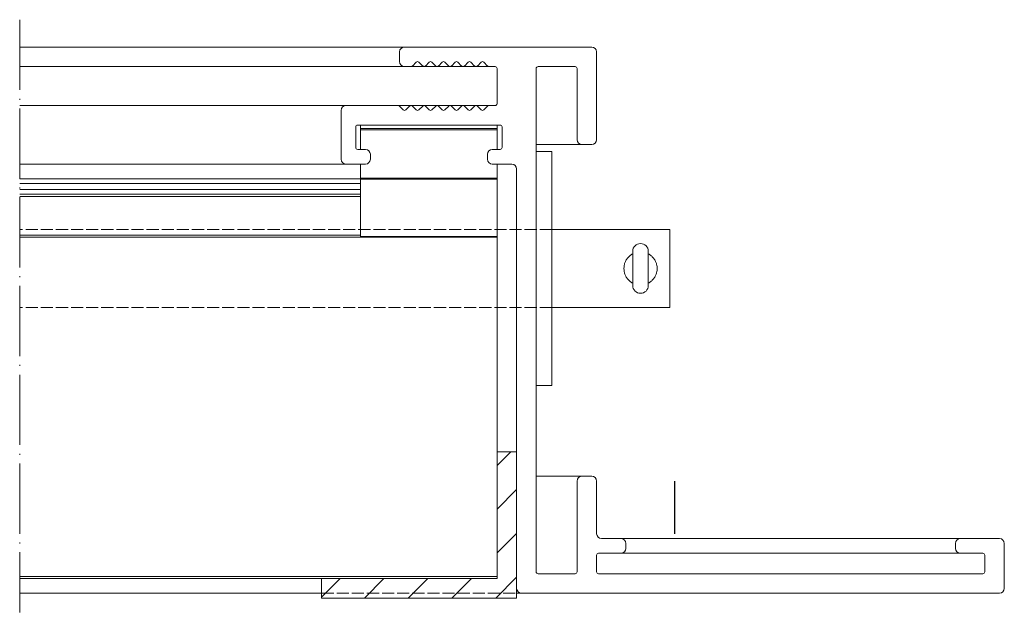
# Model space of a CAD drawing. Units: millimetres. Extents: x 583 to 1102, y -16 to 390.
# Drawn here: x 841 to 942, y -16 to 45 of the extents above; entities that cross this region are included whole.
import ezdxf

# ---------------------------------------------------------------- set-up
doc = ezdxf.new("R2010")
doc.units = ezdxf.units.MM
doc.header["$LTSCALE"] = 1.5
doc.linetypes.add('ACAD_ISO04W100', pattern=[30, 24, -3, 0, -3])
doc.linetypes.add('DASHED', pattern=[0.2067, 0.1654, -0.0413])
for name, color, linetype, lineweight in [('Halter', 66, 'Continuous', 18), ('Lamelle', 1, 'Continuous', 18), ('Rund', 174, 'Continuous', 18), ('Schraube', 1, 'Continuous', 18), ('Sichtbar (ISO)', 7, 'Continuous', 20), ('sichtbar (schmall)', 250, 'Continuous', 13), ('Sichtbar schmal (ISO)', 7, 'Continuous', 13), ('Splint', 96, 'Continuous', 18), ('Verdeckt (ISO)', 7, 'DASHED', 9), ('Winkel', 34, 'Continuous', 18)]:
    doc.layers.add(name, color=color, linetype=linetype, lineweight=lineweight)

msp = doc.modelspace()

# ---------------------------------------------------------------- hatches: boundary and pattern name
at = {"layer": 'sichtbar (schmall)'}
h = msp.add_hatch(dxfattribs=at)
h.set_pattern_fill('ANSI31', color=256)
h.set_pattern_definition([(45, (45.792, 30.7795), (-2.245064, 2.245064), [])])
h.paths.add_polyline_path([(889.54, -12.66), (871.54, -12.66), (871.54, -14.66), (891.54, -14.66), (891.54, 0.34), (889.54, 0.34)])

# ---------------------------------------------------------------- linework, layer by layer
at = {"layer": 'Defpoints'}
msp.add_line((907.74, -2.66), (907.74, -8.06), dxfattribs=at)
at = {"layer": 'Halter'}
for p, q in [((875.54, 31.34), (875.54, 33.84)), ((889.54, 33.84), (875.54, 33.84)), ((889.54, 33.48), (875.54, 33.48)), ((875.54, 33.34), (889.54, 33.34)), ((889.54, 31.34), (889.54, 33.84)), ((875.54, 29.84), (875.54, 22.34)), ((889.54, 29.84), (889.54, 22.34)), ((889.54, 28.4), (875.54, 28.4)), ((889.54, 28.28), (875.54, 28.28)), ((889.54, 22.42), (875.54, 22.42)), ((889.54, 22.34), (875.54, 22.34))]:
    msp.add_line(p, q, dxfattribs=at)
at = {"layer": 'Lamelle'}
for p, q in [((875.54, 28.34), (840.59, 28.34)), ((889.54, 28.34), (889.54, -12.66)), ((875.54, 27.84), (840.59, 27.84)), ((875.54, 27.24), (840.59, 27.24)), ((875.54, 26.74), (840.59, 26.74)), ((875.54, 26.51), (840.59, 26.51)), ((875.54, 22.56), (840.59, 22.56)), ((889.54, 22.34), (840.59, 22.34)), ((889.54, -12.44), (840.59, -12.44)), ((889.54, -12.66), (840.59, -12.66))]:
    msp.add_line(p, q, dxfattribs=at)
at = {"layer": 'Rund'}
for p, q in [((895.15, 23.14), (907.24, 23.14)), ((907.24, 23.14), (907.24, 15.14)), ((895.15, 15.14), (907.24, 15.14))]:
    msp.add_line(p, q, dxfattribs=at)
for points, knots in [([(903.44, 20.64), (903.39, 20.61), (903.34, 20.58), (903.2, 20.48), (903.11, 20.41), (902.96, 20.26), (902.89, 20.18), (902.77, 19.99), (902.71, 19.89), (902.63, 19.68), (902.59, 19.58), (902.55, 19.35), (902.54, 19.24), (902.54, 19.03), (902.55, 18.92), (902.59, 18.69), (902.63, 18.59), (902.71, 18.38), (902.77, 18.28), (902.89, 18.09), (902.96, 18.01), (903.11, 17.86), (903.2, 17.79), (903.34, 17.69), (903.39, 17.66), (903.44, 17.64)], [6.000039, 6.000039, 6.000039, 6.000039, 6.170416, 6.170416, 6.495356, 6.495356, 6.819866, 6.819866, 7.144377, 7.144377, 7.468888, 7.468888, 7.793399, 7.793399, 8.11791, 8.11791, 8.442421, 8.442421, 8.766931, 8.766931, 9.091442, 9.091442, 9.416381, 9.416381, 9.586759, 9.586759, 9.586759, 9.586759]), ([(905.04, 17.64), (905.09, 17.66), (905.14, 17.69), (905.28, 17.79), (905.37, 17.86), (905.52, 18.01), (905.59, 18.09), (905.71, 18.28), (905.76, 18.38), (905.85, 18.59), (905.88, 18.69), (905.93, 18.92), (905.94, 19.03), (905.94, 19.24), (905.93, 19.35), (905.88, 19.58), (905.85, 19.68), (905.76, 19.89), (905.71, 19.99), (905.59, 20.18), (905.52, 20.26), (905.37, 20.41), (905.28, 20.48), (905.14, 20.58), (905.09, 20.61), (905.04, 20.64)], [0.804546, 0.804546, 0.804546, 0.804546, 0.974817, 0.974817, 1.299756, 1.299756, 1.624267, 1.624267, 1.948778, 1.948778, 2.273289, 2.273289, 2.5978, 2.5978, 2.92231, 2.92231, 3.246821, 3.246821, 3.571332, 3.571332, 3.895843, 3.895843, 4.220782, 4.220782, 4.391054, 4.391054, 4.391054, 4.391054])]:
    msp.add_open_spline(points, degree=3, knots=knots, dxfattribs=at)
at = {"layer": 'Schraube'}
for p, q in [((893.55, 7.14), (893.55, 31.14)), ((895.15, 31.14), (893.55, 31.14)), ((895.15, 31.14), (895.15, 7.14)), ((893.54, 23.14), (893.55, 23.14)), ((893.54, 15.14), (893.55, 15.14)), ((895.15, 7.14), (893.55, 7.14))]:
    msp.add_line(p, q, dxfattribs=at)
at = {"layer": 'Sichtbar (ISO)', "color": 5}
for p, q in [((880.04, 41.84), (899.24, 41.84)), ((899.24, 41.84), (899.24, 41.84)), ((879.54, 40.34), (879.54, 41.34)), ((899.74, 41.34), (899.74, 32.34)), ((899.74, 41.34), (899.74, 32.34)), ((880.72, 39.84), (880.04, 39.84)), ((880.72, 39.84), (880.72, 39.84)), ((881.24, 40.28), (880.86, 39.89)), ((881.24, 40.28), (880.86, 39.89)), ((881.91, 39.89), (881.52, 40.28)), ((882.57, 40.28), (882.19, 39.89)), ((882.57, 40.28), (882.19, 39.89)), ((883.24, 39.89), (882.85, 40.28)), ((883.9, 40.28), (883.52, 39.89)), ((883.9, 40.28), (883.52, 39.89)), ((884.57, 39.89), (884.19, 40.28)), ((885.23, 40.28), (884.85, 39.89)), ((885.23, 40.28), (884.85, 39.89)), ((885.9, 39.89), (885.52, 40.28)), ((886.57, 40.28), (886.18, 39.89)), ((886.57, 40.28), (886.18, 39.89)), ((887.23, 39.89), (886.85, 40.28)), ((887.9, 40.28), (887.51, 39.89)), ((887.9, 40.28), (887.51, 39.89)), ((888.56, 39.89), (888.18, 40.28)), ((889.34, 39.84), (888.7, 39.84)), ((889.54, 36.04), (889.54, 39.64)), ((893.54, 39.64), (893.54, -11.96)), ((893.54, 39.64), (893.54, -11.96)), ((897.54, 39.84), (893.74, 39.84)), ((897.74, 32.34), (897.74, 39.64)), ((873.54, 30.34), (873.54, 35.34)), ((874.04, 35.84), (879.38, 35.84)), ((879.38, 35.84), (879.38, 35.84)), ((879.53, 35.78), (879.91, 35.39)), ((879.53, 35.78), (879.91, 35.39)), ((880.19, 35.39), (880.57, 35.78)), ((880.86, 35.78), (881.24, 35.39)), ((880.86, 35.78), (881.24, 35.39)), ((881.52, 35.39), (881.91, 35.78)), ((882.19, 35.78), (882.57, 35.39)), ((882.19, 35.78), (882.57, 35.39)), ((882.85, 35.39), (883.24, 35.78)), ((883.52, 35.78), (883.9, 35.39)), ((883.52, 35.78), (883.9, 35.39)), ((884.19, 35.39), (884.57, 35.78)), ((884.85, 35.78), (885.23, 35.39)), ((884.85, 35.78), (885.23, 35.39)), ((885.52, 35.39), (885.9, 35.78)), ((886.18, 35.78), (886.57, 35.39)), ((886.18, 35.78), (886.57, 35.39)), ((886.85, 35.39), (887.23, 35.78)), ((887.51, 35.78), (887.9, 35.39)), ((887.51, 35.78), (887.9, 35.39)), ((888.18, 35.39), (888.56, 35.78)), ((888.7, 35.84), (889.34, 35.84)), ((875.04, 33.64), (875.04, 31.54)), ((875.04, 33.64), (875.04, 31.54)), ((889.84, 33.84), (875.24, 33.84)), ((890.04, 31.54), (890.04, 33.64)), ((875.24, 31.34), (876.04, 31.34)), ((875.54, 31.34), (875.54, 31.34)), ((889.04, 31.34), (889.84, 31.34)), ((889.54, 31.34), (889.54, 31.34)), ((899.24, 31.84), (898.24, 31.84)), ((899.24, 31.84), (899.24, 31.84)), ((876.54, 30.84), (876.54, 30.34)), ((888.54, 30.34), (888.54, 30.84)), ((876.04, 29.84), (874.04, 29.84)), ((891.04, 29.84), (889.04, 29.84)), ((891.54, -13.66), (891.54, 29.34)), ((897.74, -11.96), (897.74, -2.66)), ((898.24, -2.16), (899.24, -2.16)), ((899.24, -2.16), (899.24, -2.16)), ((899.74, -2.66), (899.74, -8.06)), ((900.24, -8.56), (902.24, -8.56)), ((902.24, -8.56), (902.24, -8.56)), ((902.74, -9.06), (902.74, -9.56)), ((902.74, -9.06), (902.74, -9.56)), ((936.54, -9.56), (936.54, -9.06)), ((937.04, -8.56), (941.04, -8.56)), ((941.04, -8.56), (941.04, -8.56)), ((941.54, -9.06), (941.54, -13.66)), ((941.54, -13.66), (941.54, -9.06)), ((902.24, -10.06), (899.94, -10.06)), ((902.24, -10.06), (902.24, -10.06)), ((939.34, -10.06), (937.04, -10.06)), ((899.74, -10.26), (899.74, -11.96)), ((899.74, -10.26), (899.74, -11.96)), ((939.54, -11.96), (939.54, -10.26)), ((893.74, -12.16), (897.54, -12.16)), ((899.94, -12.16), (939.34, -12.16)), ((941.04, -14.16), (892.04, -14.16)), ((941.04, -14.16), (941.04, -14.16))]:
    msp.add_line(p, q, dxfattribs=at)
for centre, radius, start, end in [((880.04, 41.34), 0.5, 90, 180), ((899.24, 41.34), 0.5, 0.0001, 90.0001), ((899.24, 41.34), 0.5, 0.0001, 90.0001), ((880.04, 40.34), 0.5, 180, 270), ((880.72, 40.04), 0.2, 270, 315), ((880.72, 40.04), 0.2, 270, 315), ((881.38, 40.14), 0.2, 45, 135), ((881.38, 40.14), 0.2, 90.0056, 135), ((882.05, 40.04), 0.2, 225, 315), ((882.05, 40.04), 0.2, 269.9944, 315), ((882.71, 40.14), 0.2, 45, 135), ((882.71, 40.14), 0.2, 90.0056, 135), ((883.38, 40.04), 0.2, 225, 315), ((883.38, 40.04), 0.2, 269.9944, 315), ((884.04, 40.14), 0.2, 45, 135), ((884.04, 40.14), 0.2, 90.0056, 135), ((884.71, 40.04), 0.2, 225, 315), ((884.71, 40.04), 0.2, 269.9944, 315), ((885.38, 40.14), 0.2, 45, 135), ((885.38, 40.14), 0.2, 90.0056, 135), ((886.04, 40.04), 0.2, 225, 315), ((886.04, 40.04), 0.2, 269.9944, 315), ((886.71, 40.14), 0.2, 45, 135), ((886.71, 40.14), 0.2, 90.0056, 135), ((887.37, 40.04), 0.2, 225, 315), ((887.37, 40.04), 0.2, 269.9944, 315), ((888.04, 40.14), 0.2, 45, 135), ((888.04, 40.14), 0.2, 90.0056, 135), ((888.7, 40.04), 0.2, 225, 270), ((889.34, 39.64), 0.2, 0, 90), ((893.74, 39.64), 0.2, 90, 180), ((893.74, 39.64), 0.2, 90, 180), ((897.54, 39.64), 0.2, 0, 90), ((874.04, 35.34), 0.5, 90, 180), ((879.38, 35.64), 0.2, 45, 90), ((879.38, 35.64), 0.2, 45, 90), ((880.05, 35.54), 0.2, 225, 315), ((880.05, 35.54), 0.2, 225, 269.9944), ((880.72, 35.64), 0.2, 45, 135), ((880.72, 35.64), 0.2, 45, 90.0056), ((881.38, 35.54), 0.2, 225, 315), ((881.38, 35.54), 0.2, 225, 269.9944), ((882.05, 35.64), 0.2, 45, 135), ((882.05, 35.64), 0.2, 45, 90.0056), ((882.71, 35.54), 0.2, 225, 315), ((882.71, 35.54), 0.2, 225, 269.9944), ((883.38, 35.64), 0.2, 45, 135), ((883.38, 35.64), 0.2, 45, 90.0056), ((884.04, 35.54), 0.2, 225, 315), ((884.04, 35.54), 0.2, 225, 269.9944), ((884.71, 35.64), 0.2, 45, 135), ((884.71, 35.64), 0.2, 45, 90.0056), ((885.38, 35.54), 0.2, 225, 315), ((885.38, 35.54), 0.2, 225, 269.9944), ((886.04, 35.64), 0.2, 45, 135), ((886.04, 35.64), 0.2, 45, 90.0056), ((886.71, 35.54), 0.2, 225, 315), ((886.71, 35.54), 0.2, 225, 269.9944), ((887.37, 35.64), 0.2, 45, 135), ((887.37, 35.64), 0.2, 45, 90.0056), ((888.04, 35.54), 0.2, 225, 315), ((888.04, 35.54), 0.2, 225, 269.9944), ((888.7, 35.64), 0.2, 90, 135), ((889.34, 36.04), 0.2, 270, 0), ((875.24, 33.64), 0.2, 90, 180), ((875.24, 33.64), 0.2, 90, 180), ((889.84, 33.64), 0.2, 0, 90), ((898.24, 32.34), 0.5, 180, 270), ((899.24, 32.34), 0.5, 270, 0), ((899.24, 32.34), 0.5, 270, 0), ((875.24, 31.54), 0.2, 180, 270), ((875.24, 31.54), 0.2, 180, 270), ((876.04, 30.84), 0.5, 0, 90), ((889.04, 30.84), 0.5, 90, 180), ((889.84, 31.54), 0.2, 270, 0), ((874.04, 30.34), 0.5, 180, 270), ((876.04, 30.34), 0.5, 270, 0), ((889.04, 30.34), 0.5, 180, 270), ((891.04, 29.34), 0.5, 0, 90), ((898.24, -2.66), 0.5, 90, 180), ((899.24, -2.66), 0.5, 0, 90), ((899.24, -2.66), 0.5, 0, 90), ((900.24, -8.06), 0.5, 180, 270), ((900.24, -8.06), 0.5, 180, 270), ((902.24, -9.06), 0.5, 0, 90), ((902.24, -9.06), 0.5, 0, 90), ((937.04, -9.06), 0.5, 90, 180), ((941.04, -9.06), 0.5, 0, 90), ((941.04, -9.06), 0.5, 0, 90), ((899.94, -10.26), 0.2, 90, 180), ((899.94, -10.26), 0.2, 90, 180), ((902.24, -9.56), 0.5, 270, 0), ((902.24, -9.56), 0.5, 270, 0), ((937.04, -9.56), 0.5, 180, 270), ((939.34, -10.26), 0.2, 0, 90), ((893.74, -11.96), 0.2, 180, 270), ((893.74, -11.96), 0.2, 180, 270), ((897.54, -11.96), 0.2, 270, 0), ((899.94, -11.96), 0.2, 180, 270), ((899.94, -11.96), 0.2, 180, 270), ((939.34, -11.96), 0.2, 270, 0), ((892.04, -13.66), 0.5, 180, 270), ((941.04, -13.66), 0.5, 270, 0), ((941.04, -13.66), 0.5, 270, 0)]:
    msp.add_arc(centre, radius, start, end, dxfattribs=at)
at = {"layer": 'Sichtbar schmal (ISO)'}
for p, q in [((840.59, 41.84), (880.04, 41.84)), ((840.59, 39.84), (880.04, 39.84)), ((880.72, 39.84), (888.7, 39.84)), ((840.59, 35.84), (874.04, 35.84)), ((879.38, 35.84), (888.7, 35.84)), ((893.54, 31.84), (898.24, 31.84)), ((840.59, 29.84), (874.04, 29.84)), ((893.54, -2.16), (898.24, -2.16)), ((902.24, -8.56), (937.04, -8.56)), ((902.24, -10.06), (937.04, -10.06)), ((840.59, -14.16), (871.54, -14.16)), ((891.54, -14.16), (892.04, -14.16))]:
    msp.add_line(p, q, dxfattribs=at)
at = {"layer": 'Splint'}
for p, q in [((903.44, 20.89), (903.44, 17.39)), ((905.04, 17.39), (905.04, 20.89))]:
    msp.add_line(p, q, dxfattribs=at)
for centre, start, end in [((904.24, 20.89), 0, 180), ((904.24, 17.39), 180, 0)]:
    msp.add_arc(centre, 0.8, start, end, dxfattribs=at)
at = {"layer": 'Verdeckt (ISO)', "linetype": 'ACAD_ISO04W100', "ltscale": 0.2}
msp.add_line((840.59, 44.64), (840.59, -16.12), dxfattribs=at)
at = {"layer": 'Verdeckt (ISO)', "ltscale": 5}
for p, q in [((895.15, 23.14), (840.59, 23.14)), ((895.15, 15.14), (840.59, 15.14)), ((871.54, -14.16), (891.54, -14.16))]:
    msp.add_line(p, q, dxfattribs=at)
at = {"layer": 'Winkel'}
for p, q in [((889.54, 0.34), (891.54, 0.34)), ((889.54, -12.66), (889.54, 0.34)), ((891.54, 0.34), (891.54, -14.66)), ((871.54, -14.66), (871.54, -12.66)), ((871.54, -12.66), (889.54, -12.66)), ((891.54, -14.66), (871.54, -14.66))]:
    msp.add_line(p, q, dxfattribs=at)

doc.saveas('drawing.dxf')
